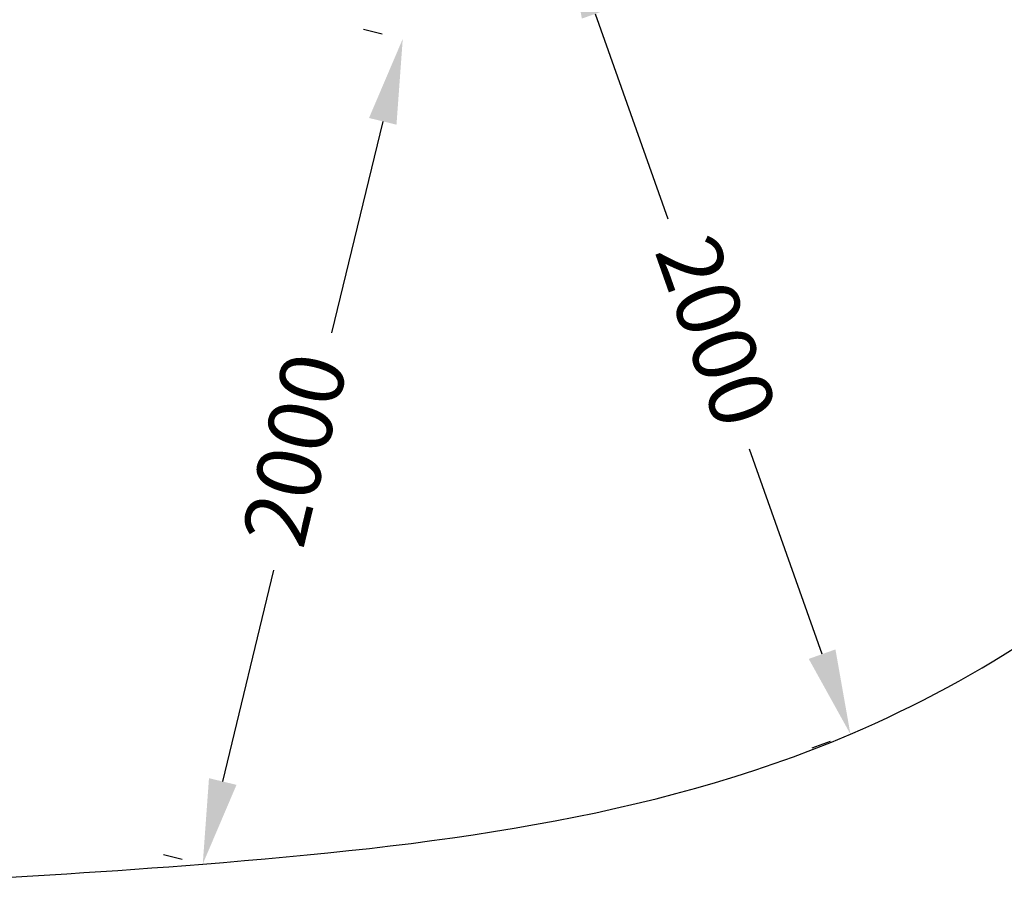
# Model space of a CAD drawing. Units: millimetres. Extents: x 50417 to 60664, y 44289 to 53514.
# Drawn here: x 56026 to 58345, y 44289 to 46358 of the extents above; entities that cross this region are included whole.
import ezdxf

# ---------------------------------------------------------------- set-up
doc = ezdxf.new("R2010")
doc.units = ezdxf.units.MM
doc.dimstyles.new('MURAT', dxfattribs={"dimtxt": 150, "dimasz": 200, "dimexe": 50, "dimexo": 150, "dimgap": 50, "dimtad": 1, "dimdec": 0, "dimtxsty": 'Standard', "dimcen": 0, "dimclrd": 256, "dimadec": 0, "dimazin": 0, "dimtfac": 1, "dimtdec": 0, "dimtix": 1, "dimtmove": 0, "dimatfit": 3, "dimfxl": 1, "dimarcsym": 0})

# ---------------------------------------------------------------- blocks, each defined once
blk = doc.blocks.new('*D25')
at = {"color": 0, "lineweight": -2, "transparency": 16777216}
for p, q in [((57224.9, 46528.7), (57267.6, 46543.9)), ((57892.9, 44643.6), (57935.6, 44658.7))]:
    blk.add_line(p, q, dxfattribs=at)
at = {"lineweight": -2, "transparency": 16777216}
for p, q in [((57381.5, 46372.1), (57552.7, 45889)), ((57915.9, 44864), (57744.8, 45347))]:
    blk.add_line(p, q, dxfattribs=at)
at = {"transparency": 16777216}
for points in [[(57412.9, 46383.2), (57350.1, 46360.9), (57314.7, 46560.6)], [(57947.4, 44875.1), (57884.5, 44852.8), (57982.7, 44675.4)]]:
    blk.add_solid(points, dxfattribs=at)
at = {"layer": 'Defpoints', "color": 0, "transparency": 16777216}
for p in [(57366.2, 46578.8), (57314.7, 46560.6), (58034.3, 44693.7)]:
    blk.add_point(p, dxfattribs=at)
at = {"color": 0, "transparency": 16777216, "insert": (57648.7, 45618), "char_height": 150, "attachment_point": 5, "rotation": 289.5137}
blk.add_mtext('2000', dxfattribs=at)
blk = doc.blocks.new('*D26')
at = {"color": 0, "lineweight": -2, "transparency": 16777216}
for p, q in [((57613.7, 46722.1), (57632.4, 46763.4)), ((59436.6, 45899.1), (59455.2, 45940.4))]:
    blk.add_line(p, q, dxfattribs=at)
at = {"lineweight": -2, "transparency": 16777216}
for p, q in [((57835.2, 46726.7), (58302.3, 46515.8)), ((59293.5, 46068.3), (58826.4, 46279.2))]:
    blk.add_line(p, q, dxfattribs=at)
at = {"transparency": 16777216}
for points in [[(57849, 46757), (57821.5, 46696.3), (57653, 46809)], [(59307.2, 46098.7), (59279.8, 46037.9), (59475.8, 45986)]]:
    blk.add_solid(points, dxfattribs=at)
at = {"layer": 'Defpoints', "color": 0, "transparency": 16777216}
for p in [(57675.5, 46858.8), (57653, 46809), (59498.3, 46035.8)]:
    blk.add_point(p, dxfattribs=at)
at = {"color": 0, "transparency": 16777216, "insert": (58564.4, 46397.5), "char_height": 150, "attachment_point": 5, "rotation": 335.7018}
blk.add_mtext('2000', dxfattribs=at)
blk = doc.blocks.new('*D27')
at = {"color": 0, "lineweight": -2, "transparency": 16777216}
for p, q in [((56835.6, 46335.8), (56879.7, 46325.1)), ((56364.6, 44392), (56408.6, 44381.4))]:
    blk.add_line(p, q, dxfattribs=at)
at = {"lineweight": -2, "transparency": 16777216}
for p, q in [((56881.1, 46118.9), (56760.4, 45620.9)), ((56504.3, 44564), (56625, 45062))]:
    blk.add_line(p, q, dxfattribs=at)
at = {"transparency": 16777216}
for points in [[(56848.8, 46126.8), (56913.5, 46111.1), (56928.3, 46313.3)], [(56471.9, 44571.8), (56536.7, 44556.1), (56457.2, 44369.6)]]:
    blk.add_solid(points, dxfattribs=at)
at = {"layer": 'Defpoints', "color": 0, "transparency": 16777216}
for p in [(56928.3, 46313.3), (56981.4, 46300.4), (56510.4, 44356.7)]:
    blk.add_point(p, dxfattribs=at)
at = {"color": 0, "transparency": 16777216, "insert": (56692.7, 45341.5), "char_height": 150, "attachment_point": 5, "rotation": 76.3771}
blk.add_mtext('2000', dxfattribs=at)

msp = doc.modelspace()

# ---------------------------------------------------------------- linework, layer by layer
msp.add_open_spline([(51010, 46153), (50416.7, 47845.5), (50434.1, 50486.1), (52004.9, 53192.2), (54027.7, 53630.8), (55876.3, 53167), (57921, 53534.2), (60351.4, 51167.7), (60747.1, 47008.4), (58202.8, 44555.2), (56115.5, 44309.3), (54105.5, 44279), (52079, 44714.5), (51189.6, 45646.5), (51016.1, 46135.8), (51010, 46153)], degree=3, knots=[0, 0, 0, 0, 5379.573646, 7291.696113, 8758.15338, 11167.267031, 13093.63515, 14438.119415, 20773.403617, 22809.959956, 24365.873342, 26908.803685, 28897.125287, 30399.858054, 30454.555534, 30454.555534, 30454.555534, 30454.555534])

# ---------------------------------------------------------------- dimensions: what is measured, and where the dimension line sits
for base, p1, p2, angle, picture, middle in [((57653, 46809), (59498.3, 46035.8), (57675.5, 46858.8), 335.7018, '*D26', (58564.4, 46397.5)), ((57314.7, 46560.6), (58034.3, 44693.7), (57366.2, 46578.8), 289.5137, '*D25', (57648.7, 45618)), ((56928.3, 46313.3), (56510.4, 44356.7), (56981.4, 46300.4), 256.3771, '*D27', (56692.7, 45341.5))]:
    dim = msp.add_linear_dim(base=base, p1=p1, p2=p2, angle=angle, dimstyle='MURAT', override={"dimtad": 0})
    dim.commit()
    dim.dimension.update_dxf_attribs({"geometry": picture, "text_midpoint": middle})

doc.saveas('drawing.dxf')
